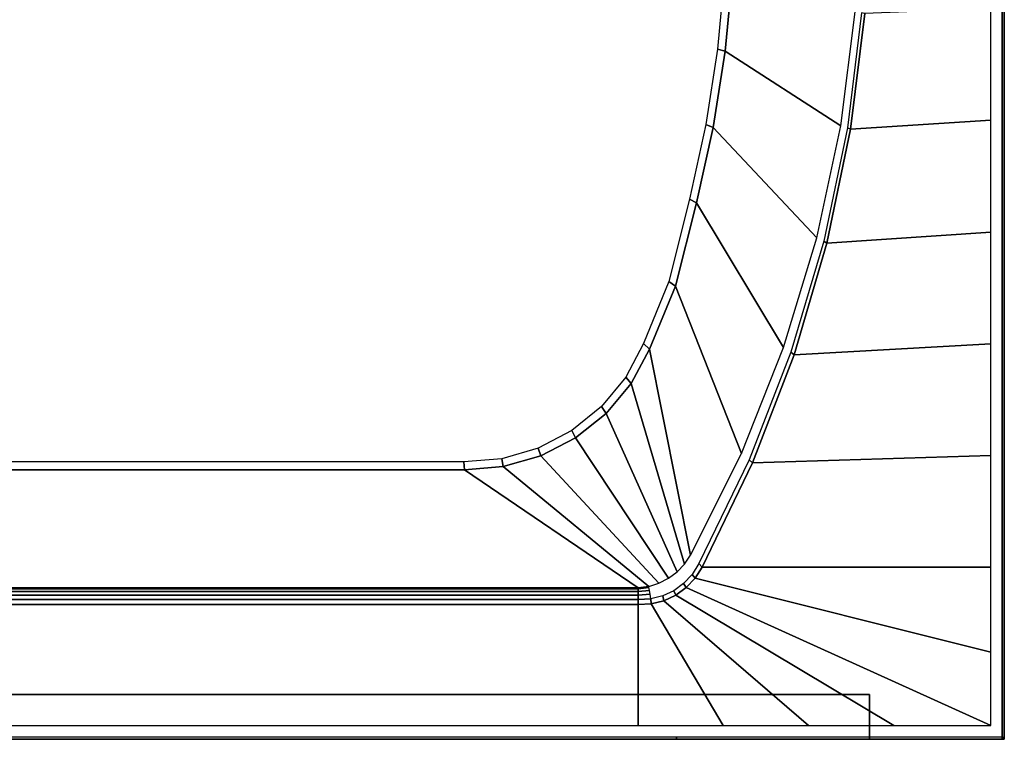
# Model space of a CAD drawing. Extents: x 0 to 1.7, y -0.75 to 0.
# Drawn here: x 1.26 to 1.7, y -0.75 to -0.43 of the extents above; entities that cross this region are included whole.
import ezdxf

# ---------------------------------------------------------------- set-up
doc = ezdxf.new("R2010")
doc.units = 0

msp = doc.modelspace()

# ---------------------------------------------------------------- linework, layer by layer
for p, q in [((1.698, -0.75), (1.698, 0)), ((1.699, -0.75, 0.58), (1.699, 0, 0.58)), ((1.699, 0, 0.55), (1.699, -0.75, 0.55)), ((1.57791, -0.40942, 0.17563), (1.57471, -0.44369, 0.17571)), ((1.63689, -0.42689, 0.585), (1.63056, -0.4784, 0.585)), ((1.57471, -0.44369, 0.17571), (1.5694, -0.47766, 0.17584)), ((1.5694, -0.47766, 0.17584), (1.562, -0.51118, 0.17603)), ((1.63056, -0.4784, 0.585), (1.62005, -0.52916, 0.585)), ((1.562, -0.51118, 0.17603), (1.55255, -0.54827, 0.17626)), ((1.62005, -0.52916, 0.585), (1.60546, -0.57881, 0.585)), ((1.55255, -0.54827, 0.17626), (1.54109, -0.57629, 0.17655)), ((1.54109, -0.57629, 0.17655), (1.53281, -0.59159, 0.17675)), ((1.60546, -0.57881, 0.585), (1.5869, -0.62699, 0.585)), ((1.53281, -0.59159, 0.17675), (1.52167, -0.60495, 0.17703)), ((1.52167, -0.60495, 0.17703), (1.5081, -0.61585, 0.17737)), ((1.5081, -0.61585, 0.17737), (1.49265, -0.62384, 0.17775)), ((1.49265, -0.62384, 0.17775), (1.47592, -0.62862, 0.17817)), ((0.47437, -0.63, 0.19745), (1.45858, -0.63, 0.1786)), ((1.47592, -0.62862, 0.17817), (1.45858, -0.63, 0.1786)), ((1.45858, -0.63, 0.1786), (1.53597, -0.68255, 0.577)), ((1.5869, -0.62699, 0.585), (1.56451, -0.67335, 0.585)), ((1.56451, -0.67335, 0.585), (1.56138, -0.67824, 0.585)), ((1.56138, -0.67824, 0.585), (1.5574, -0.68246, 0.585)), ((1.53597, -0.68255, 0.577), (1.53597, -0.68255, 0.578)), ((1.53597, -0.68255, 0.578), (1.53597, -0.68308, 0.58016)), ((1.53597, -0.68308, 0.58016), (1.53597, -0.6842, 0.58208)), ((1.5574, -0.68246, 0.585), (1.55268, -0.68585, 0.585)), ((1.53597, -0.6842, 0.58208), (1.53597, -0.68582, 0.58361)), ((1.53597, -0.68582, 0.58361), (1.53597, -0.68781, 0.58461)), ((1.53597, -0.68781, 0.58461), (1.53597, -0.69, 0.585)), ((1.54741, -0.68829, 0.585), (1.54177, -0.68969, 0.585)), ((1.55268, -0.68585, 0.585), (1.54741, -0.68829, 0.585)), ((0.16203, -0.69, 0.585), (1.53597, -0.69, 0.585)), ((1.54177, -0.68969, 0.585), (1.53597, -0.69, 0.585)), ((0.059, -0.73, 0.07), (1.639, -0.73, 0.07)), ((1.639, -0.73, 0.55), (0.059, -0.73, 0.55)), ((1.639, -0.73), (1.639, -0.75)), ((1.639, -0.73, 0.55), (1.639, -0.73)), ((1.639, -0.75, 0.55), (1.639, -0.73, 0.55)), ((1.5531, -0.75, 0.58), (0.32241, -0.75, 0.58)), ((1.5531, -0.75, 0.55), (0.32241, -0.75, 0.55)), ((1.5531, -0.75, 0.58), (1.699, -0.75, 0.58)), ((1.5531, -0.75, 0.55), (1.699, -0.75, 0.55)), ((1.639, -0.75), (1.698, -0.75)), ((1.639, -0.75), (1.639, -0.75, 0.55)), ((1.698, -0.75), (1.698, -0.75, 0.55)), ((1.699, -0.75, 0.55), (1.699, -0.75, 0.58))]:
    msp.add_line(p, q)
at = {"invisible_edges": 15}
for points in [[(1.69625, -0.00284, 0.58399), (1.694, -0.00516, 0.585), (1.694, -0.74484, 0.585), (1.69625, -0.74716, 0.58399)], [(1.69799, -0.00104, 0.58225), (1.69625, -0.00284, 0.58399), (1.69625, -0.74716, 0.58399), (1.69799, -0.74896, 0.58225)], [(1.694, -0.00516, 0.585), (1.693, -0.00616, 0.585), (1.693, -0.74384, 0.585), (1.694, -0.74484, 0.585)], [(1.53241, -0.43242, 0.13008), (1.53475, -0.40376, 0.13002), (0.41013, -0.40746, 0.15243), (0.413, -0.4398, 0.15236)], [(1.53241, -0.43242, 0.13008), (1.54081, -0.43579, 0.13359), (1.54321, -0.40548, 0.13353), (1.53475, -0.40376, 0.13002)], [(1.54081, -0.43579, 0.13359), (1.54964, -0.43839, 0.13904), (1.5522, -0.40679, 0.13897), (1.54321, -0.40548, 0.13353)], [(1.54964, -0.43839, 0.13904), (1.55814, -0.44034, 0.14624), (1.56091, -0.40776, 0.14617), (1.5522, -0.40679, 0.13897)], [(1.55814, -0.44034, 0.14624), (1.5656, -0.44177, 0.15495), (1.56857, -0.40847, 0.15488), (1.56091, -0.40776, 0.14617)], [(1.5656, -0.44177, 0.15495), (1.57134, -0.44283, 0.16489), (1.57447, -0.40899, 0.16481), (1.56857, -0.40847, 0.15488)], [(1.62623, -0.47683, 0.578), (1.63266, -0.42611, 0.578), (1.63266, -0.42611, 0.577), (1.62623, -0.47683, 0.577)], [(1.62623, -0.47683, 0.578), (1.6265, -0.47691, 0.58016), (1.63293, -0.42615, 0.58016), (1.63266, -0.42611, 0.578)], [(1.6265, -0.47691, 0.58016), (1.62706, -0.47705, 0.58208), (1.63347, -0.42621, 0.58208), (1.63293, -0.42615, 0.58016)], [(1.62706, -0.47705, 0.58208), (1.62793, -0.47731, 0.58361), (1.63431, -0.42634, 0.58361), (1.63347, -0.42621, 0.58208)], [(1.62793, -0.47731, 0.58361), (1.62911, -0.47775, 0.58461), (1.63545, -0.42656, 0.58461), (1.63431, -0.42634, 0.58361)], [(1.52852, -0.46088, 0.13017), (1.53241, -0.43242, 0.13008), (0.413, -0.4398, 0.15236), (0.41778, -0.47187, 0.15224)], [(1.52852, -0.46088, 0.13017), (1.53682, -0.46574, 0.13369), (1.54081, -0.43579, 0.13359), (1.53241, -0.43242, 0.13008)], [(1.53682, -0.46574, 0.13369), (1.54538, -0.46958, 0.13914), (1.54964, -0.43839, 0.13904), (1.54081, -0.43579, 0.13359)], [(1.54538, -0.46958, 0.13914), (1.55354, -0.47253, 0.14635), (1.55814, -0.44034, 0.14624), (1.54964, -0.43839, 0.13904)], [(1.55354, -0.47253, 0.14635), (1.56066, -0.47474, 0.15507), (1.5656, -0.44177, 0.15495), (1.55814, -0.44034, 0.14624)], [(1.56066, -0.47474, 0.15507), (1.56613, -0.47638, 0.16502), (1.57134, -0.44283, 0.16489), (1.5656, -0.44177, 0.15495)], [(1.5231, -0.48904, 0.13031), (1.52852, -0.46088, 0.13017), (0.41778, -0.47187, 0.15224), (0.42444, -0.50356, 0.15208)], [(1.5231, -0.48904, 0.13031), (1.53125, -0.49517, 0.13383), (1.53682, -0.46574, 0.13369), (1.52852, -0.46088, 0.13017)], [(1.53125, -0.49517, 0.13383), (1.53945, -0.50017, 0.13929), (1.54538, -0.46958, 0.13914), (1.53682, -0.46574, 0.13369)], [(1.53945, -0.50017, 0.13929), (1.54713, -0.50415, 0.14651), (1.55354, -0.47253, 0.14635), (1.54538, -0.46958, 0.13914)], [(1.54713, -0.50415, 0.14651), (1.55377, -0.50721, 0.15525), (1.56066, -0.47474, 0.15507), (1.55354, -0.47253, 0.14635)], [(1.55377, -0.50721, 0.15525), (1.55888, -0.50949, 0.1652), (1.56613, -0.47638, 0.16502), (1.56066, -0.47474, 0.15507)], [(1.61556, -0.52676, 0.578), (1.62623, -0.47683, 0.578), (1.62623, -0.47683, 0.577), (1.61556, -0.52676, 0.577)], [(1.61556, -0.52676, 0.578), (1.61585, -0.52689, 0.58016), (1.6265, -0.47691, 0.58016), (1.62623, -0.47683, 0.578)], [(1.61585, -0.52689, 0.58016), (1.61645, -0.52713, 0.58208), (1.62706, -0.47705, 0.58208), (1.6265, -0.47691, 0.58016)], [(1.61645, -0.52713, 0.58208), (1.61737, -0.52756, 0.58361), (1.62793, -0.47731, 0.58361), (1.62706, -0.47705, 0.58208)], [(1.61737, -0.52756, 0.58361), (1.61858, -0.52822, 0.58461), (1.62911, -0.47775, 0.58461), (1.62793, -0.47731, 0.58361)], [(1.51617, -0.52098, 0.13048), (1.5231, -0.48904, 0.13031), (0.42444, -0.50356, 0.15208), (0.43294, -0.53473, 0.15186)], [(1.51617, -0.52098, 0.13048), (1.52414, -0.52806, 0.13401), (1.53125, -0.49517, 0.13383), (1.5231, -0.48904, 0.13031)], [(1.52414, -0.52806, 0.13401), (1.53186, -0.53414, 0.13948), (1.53945, -0.50017, 0.13929), (1.53125, -0.49517, 0.13383)], [(1.53186, -0.53414, 0.13948), (1.53894, -0.53918, 0.14671), (1.54713, -0.50415, 0.14651), (1.53945, -0.50017, 0.13929)], [(1.53894, -0.53918, 0.14671), (1.54497, -0.54319, 0.15546), (1.55377, -0.50721, 0.15525), (1.54713, -0.50415, 0.14651)], [(1.54497, -0.54319, 0.15546), (1.54961, -0.54619, 0.16543), (1.55888, -0.50949, 0.1652), (1.55377, -0.50721, 0.15525)], [(1.50776, -0.5441, 0.13069), (1.51617, -0.52098, 0.13048), (0.43294, -0.53473, 0.15186), (0.44326, -0.56526, 0.15161)], [(1.50776, -0.5441, 0.13069), (1.5155, -0.55175, 0.13422), (1.52414, -0.52806, 0.13401), (1.51617, -0.52098, 0.13048)], [(1.5155, -0.55175, 0.13422), (1.52266, -0.55878, 0.13971), (1.53186, -0.53414, 0.13948), (1.52414, -0.52806, 0.13401)], [(1.60075, -0.57553, 0.578), (1.61556, -0.52676, 0.578), (1.61556, -0.52676, 0.577), (1.60075, -0.57553, 0.577)], [(1.60075, -0.57553, 0.578), (1.60107, -0.57572, 0.58016), (1.61585, -0.52689, 0.58016), (1.61556, -0.52676, 0.578)], [(1.60107, -0.57572, 0.58016), (1.60172, -0.5761, 0.58208), (1.61645, -0.52713, 0.58208), (1.61585, -0.52689, 0.58016)], [(1.60172, -0.5761, 0.58208), (1.6027, -0.57672, 0.58361), (1.61737, -0.52756, 0.58361), (1.61645, -0.52713, 0.58208)], [(1.6027, -0.57672, 0.58361), (1.60397, -0.57761, 0.58461), (1.61858, -0.52822, 0.58461), (1.61737, -0.52756, 0.58361)], [(1.52266, -0.55878, 0.13971), (1.52901, -0.56494, 0.14696), (1.53894, -0.53918, 0.14671), (1.53186, -0.53414, 0.13948)], [(1.52901, -0.56494, 0.14696), (1.53431, -0.57002, 0.15573), (1.54497, -0.54319, 0.15546), (1.53894, -0.53918, 0.14671)], [(1.53431, -0.57002, 0.15573), (1.53839, -0.57385, 0.16571), (1.54961, -0.54619, 0.16543), (1.54497, -0.54319, 0.15546)], [(0.44326, -0.56526, 0.15161), (0.44696, -0.57082, 0.15152), (1.50379, -0.55494, 0.13079), (1.50776, -0.5441, 0.13069)], [(1.50379, -0.55494, 0.13079), (1.51082, -0.56308, 0.13434), (1.5155, -0.55175, 0.13422), (1.50776, -0.5441, 0.13069)], [(1.51082, -0.56308, 0.13434), (1.51711, -0.57096, 0.13985), (1.52266, -0.55878, 0.13971), (1.5155, -0.55175, 0.13422)], [(0.44696, -0.57082, 0.15152), (0.4516, -0.57561, 0.1514), (1.49758, -0.56466, 0.13094), (1.50379, -0.55494, 0.13079)], [(1.49758, -0.56466, 0.13094), (1.50327, -0.57347, 0.13452), (1.51082, -0.56308, 0.13434), (1.50379, -0.55494, 0.13079)], [(1.51711, -0.57096, 0.13985), (1.52253, -0.57815, 0.14712), (1.52901, -0.56494, 0.14696), (1.52266, -0.55878, 0.13971)], [(0.4516, -0.57561, 0.1514), (0.45703, -0.57949, 0.15127), (1.48942, -0.57281, 0.13115), (1.49758, -0.56466, 0.13094)], [(1.48942, -0.57281, 0.13115), (1.49344, -0.58236, 0.13477), (1.50327, -0.57347, 0.13452), (1.49758, -0.56466, 0.13094)], [(1.50327, -0.57347, 0.13452), (1.50845, -0.58212, 0.14006), (1.51711, -0.57096, 0.13985), (1.51082, -0.56308, 0.13434)], [(1.52253, -0.57815, 0.14712), (1.52699, -0.58423, 0.15591), (1.53431, -0.57002, 0.15573), (1.52901, -0.56494, 0.14696)], [(0.45703, -0.57949, 0.15127), (0.46308, -0.58231, 0.15112), (1.47969, -0.57901, 0.13139), (1.48942, -0.57281, 0.13115)], [(1.47969, -0.57901, 0.13139), (1.48202, -0.58921, 0.13505), (1.49344, -0.58236, 0.13477), (1.48942, -0.57281, 0.13115)], [(1.49344, -0.58236, 0.13477), (1.49736, -0.59161, 0.14034), (1.50845, -0.58212, 0.14006), (1.50327, -0.57347, 0.13452)], [(1.50845, -0.58212, 0.14006), (1.51297, -0.59006, 0.14736), (1.52253, -0.57815, 0.14712), (1.51711, -0.57096, 0.13985)], [(1.52699, -0.58423, 0.15591), (1.53043, -0.58882, 0.1659), (1.53839, -0.57385, 0.16571), (1.53431, -0.57002, 0.15573)], [(1.51297, -0.59006, 0.14736), (1.51674, -0.59681, 0.15616), (1.52699, -0.58423, 0.15591), (1.52253, -0.57815, 0.14712)], [(1.58192, -0.62275, 0.578), (1.60075, -0.57553, 0.578), (1.60075, -0.57553, 0.577), (1.58192, -0.62275, 0.577)], [(1.58192, -0.62275, 0.578), (1.58227, -0.62303, 0.58016), (1.60107, -0.57572, 0.58016), (1.60075, -0.57553, 0.578)], [(1.58227, -0.62303, 0.58016), (1.58299, -0.62358, 0.58208), (1.60172, -0.5761, 0.58208), (1.60107, -0.57572, 0.58016)], [(1.58299, -0.62358, 0.58208), (1.58404, -0.62444, 0.58361), (1.6027, -0.57672, 0.58361), (1.60172, -0.5761, 0.58208)], [(1.58404, -0.62444, 0.58361), (1.58538, -0.62558, 0.58461), (1.60397, -0.57761, 0.58461), (1.6027, -0.57672, 0.58361)], [(0.46308, -0.58231, 0.15112), (0.46954, -0.584, 0.15096), (1.46885, -0.58296, 0.13166), (1.47969, -0.57901, 0.13139)], [(0.46954, -0.584, 0.15096), (0.4762, -0.58448, 0.15079), (1.45742, -0.58448, 0.13194), (1.46885, -0.58296, 0.13166)], [(1.45742, -0.58448, 0.13194), (1.45751, -0.5953, 0.13566), (1.46977, -0.59363, 0.13536), (1.46885, -0.58296, 0.13166)], [(1.46885, -0.58296, 0.13166), (1.46977, -0.59363, 0.13536), (1.48202, -0.58921, 0.13505), (1.47969, -0.57901, 0.13139)], [(1.48202, -0.58921, 0.13505), (1.48462, -0.59891, 0.14065), (1.49736, -0.59161, 0.14034), (1.49344, -0.58236, 0.13477)], [(1.49736, -0.59161, 0.14034), (1.50097, -0.60006, 0.14766), (1.51297, -0.59006, 0.14736), (1.50845, -0.58212, 0.14006)], [(0.4762, -0.58448, 0.15079), (0.47629, -0.5953, 0.15451), (1.45751, -0.5953, 0.13566), (1.45742, -0.58448, 0.13194)], [(1.51674, -0.59681, 0.15616), (1.51966, -0.60191, 0.16617), (1.53043, -0.58882, 0.1659), (1.52699, -0.58423, 0.15591)], [(1.46977, -0.59363, 0.13536), (1.47109, -0.60356, 0.14099), (1.48462, -0.59891, 0.14065), (1.48202, -0.58921, 0.13505)], [(1.48462, -0.59891, 0.14065), (1.48724, -0.60763, 0.148), (1.50097, -0.60006, 0.14766), (1.49736, -0.59161, 0.14034)], [(1.50097, -0.60006, 0.14766), (1.50407, -0.6072, 0.15648), (1.51674, -0.59681, 0.15616), (1.51297, -0.59006, 0.14736)], [(0.47629, -0.5953, 0.15451), (0.47643, -0.60523, 0.16017), (1.45765, -0.60523, 0.14132), (1.45751, -0.5953, 0.13566)], [(1.45751, -0.5953, 0.13566), (1.45765, -0.60523, 0.14132), (1.47109, -0.60356, 0.14099), (1.46977, -0.59363, 0.13536)], [(1.47109, -0.60356, 0.14099), (1.47258, -0.61236, 0.14836), (1.48724, -0.60763, 0.148), (1.48462, -0.59891, 0.14065)], [(1.48724, -0.60763, 0.148), (1.48961, -0.61494, 0.15684), (1.50407, -0.6072, 0.15648), (1.50097, -0.60006, 0.14766)], [(1.50407, -0.6072, 0.15648), (1.5065, -0.61259, 0.1665), (1.51966, -0.60191, 0.16617), (1.51674, -0.59681, 0.15616)], [(1.45765, -0.60523, 0.14132), (1.45784, -0.61395, 0.14873), (1.47258, -0.61236, 0.14836), (1.47109, -0.60356, 0.14099)], [(0.47643, -0.60523, 0.16017), (0.47661, -0.61395, 0.16758), (1.45784, -0.61395, 0.14873), (1.45765, -0.60523, 0.14132)], [(1.47258, -0.61236, 0.14836), (1.47402, -0.61966, 0.15723), (1.48961, -0.61494, 0.15684), (1.48724, -0.60763, 0.148)], [(1.48961, -0.61494, 0.15684), (1.49149, -0.62045, 0.16687), (1.5065, -0.61259, 0.1665), (1.50407, -0.6072, 0.15648)], [(1.45784, -0.61395, 0.14873), (1.45806, -0.62114, 0.15762), (1.47402, -0.61966, 0.15723), (1.47258, -0.61236, 0.14836)], [(0.47661, -0.61395, 0.16758), (0.47683, -0.62114, 0.17647), (1.45806, -0.62114, 0.15762), (1.45784, -0.61395, 0.14873)], [(1.47402, -0.61966, 0.15723), (1.47521, -0.62516, 0.16728), (1.49149, -0.62045, 0.16687), (1.48961, -0.61494, 0.15684)], [(0.47683, -0.62114, 0.17647), (0.47674, -0.62655, 0.18655), (1.45831, -0.62655, 0.1677), (1.45806, -0.62114, 0.15762)], [(1.45806, -0.62114, 0.15762), (1.45831, -0.62655, 0.1677), (1.47521, -0.62516, 0.16728), (1.47402, -0.61966, 0.15723)], [(1.55923, -0.66808, 0.578), (1.58192, -0.62275, 0.578), (1.58192, -0.62275, 0.577), (1.55923, -0.66808, 0.577)], [(1.55923, -0.66808, 0.578), (1.55961, -0.66845, 0.58016), (1.58227, -0.62303, 0.58016), (1.58192, -0.62275, 0.578)], [(1.55961, -0.66845, 0.58016), (1.5604, -0.66924, 0.58208), (1.58299, -0.62358, 0.58208), (1.58227, -0.62303, 0.58016)], [(1.5604, -0.66924, 0.58208), (1.56155, -0.67039, 0.58361), (1.58404, -0.62444, 0.58361), (1.58299, -0.62358, 0.58208)], [(1.56155, -0.67039, 0.58361), (1.56296, -0.6718, 0.58461), (1.58538, -0.62558, 0.58461), (1.58404, -0.62444, 0.58361)], [(1.55658, -0.67203, 0.578), (1.55923, -0.66808, 0.578), (1.55923, -0.66808, 0.577), (1.55658, -0.67203, 0.577)], [(1.55658, -0.67203, 0.578), (1.55692, -0.6725, 0.58016), (1.55961, -0.66845, 0.58016), (1.55923, -0.66808, 0.578)], [(1.55692, -0.6725, 0.58016), (1.55764, -0.67351, 0.58208), (1.5604, -0.66924, 0.58208), (1.55961, -0.66845, 0.58016)], [(1.55764, -0.67351, 0.58208), (1.55868, -0.67492, 0.58361), (1.56155, -0.67039, 0.58361), (1.5604, -0.66924, 0.58208)], [(1.55868, -0.67492, 0.58361), (1.55996, -0.67657, 0.58461), (1.56296, -0.6718, 0.58461), (1.56155, -0.67039, 0.58361)], [(1.5533, -0.67548, 0.578), (1.55658, -0.67203, 0.578), (1.55658, -0.67203, 0.577), (1.5533, -0.67548, 0.577)], [(1.5533, -0.67548, 0.578), (1.5536, -0.67602, 0.58016), (1.55692, -0.6725, 0.58016), (1.55658, -0.67203, 0.578)], [(1.5536, -0.67602, 0.58016), (1.55423, -0.67718, 0.58208), (1.55764, -0.67351, 0.58208), (1.55692, -0.6725, 0.58016)], [(1.55423, -0.67718, 0.58208), (1.55514, -0.67879, 0.58361), (1.55868, -0.67492, 0.58361), (1.55764, -0.67351, 0.58208)], [(1.55514, -0.67879, 0.58361), (1.55623, -0.68063, 0.58461), (1.55996, -0.67657, 0.58461), (1.55868, -0.67492, 0.58361)], [(1.54524, -0.68049, 0.578), (1.54948, -0.67833, 0.578), (1.54948, -0.67833, 0.577), (1.54524, -0.68049, 0.577)], [(1.54524, -0.68049, 0.578), (1.54542, -0.68108, 0.58016), (1.54973, -0.6789, 0.58016), (1.54948, -0.67833, 0.578)], [(1.54542, -0.68108, 0.58016), (1.54583, -0.68234, 0.58208), (1.55026, -0.68015, 0.58208), (1.54973, -0.6789, 0.58016)], [(1.54948, -0.67833, 0.578), (1.5533, -0.67548, 0.578), (1.5533, -0.67548, 0.577), (1.54948, -0.67833, 0.577)], [(1.54948, -0.67833, 0.578), (1.54973, -0.6789, 0.58016), (1.5536, -0.67602, 0.58016), (1.5533, -0.67548, 0.578)], [(1.54973, -0.6789, 0.58016), (1.55026, -0.68015, 0.58208), (1.55423, -0.67718, 0.58208), (1.5536, -0.67602, 0.58016)], [(1.55026, -0.68015, 0.58208), (1.551, -0.68188, 0.58361), (1.55514, -0.67879, 0.58361), (1.55423, -0.67718, 0.58208)], [(1.551, -0.68188, 0.58361), (1.55185, -0.68386, 0.58461), (1.55623, -0.68063, 0.58461), (1.55514, -0.67879, 0.58361)], [(1.54069, -0.68191, 0.578), (1.54524, -0.68049, 0.578), (1.54524, -0.68049, 0.577), (1.54069, -0.68191, 0.577)], [(1.54069, -0.68191, 0.578), (1.54079, -0.68248, 0.58016), (1.54542, -0.68108, 0.58016), (1.54524, -0.68049, 0.578)], [(1.54079, -0.68248, 0.58016), (1.54102, -0.6837, 0.58208), (1.54583, -0.68234, 0.58208), (1.54542, -0.68108, 0.58016)], [(1.54102, -0.6837, 0.58208), (1.54131, -0.68543, 0.58361), (1.54636, -0.68411, 0.58361), (1.54583, -0.68234, 0.58208)], [(1.54583, -0.68234, 0.58208), (1.54636, -0.68411, 0.58361), (1.551, -0.68188, 0.58361), (1.55026, -0.68015, 0.58208)], [(1.54636, -0.68411, 0.58361), (1.54692, -0.68617, 0.58461), (1.55185, -0.68386, 0.58461), (1.551, -0.68188, 0.58361)], [(1.54131, -0.68543, 0.58361), (1.54159, -0.6875, 0.58461), (1.54692, -0.68617, 0.58461), (1.54636, -0.68411, 0.58361)], [(0.005, -0.74384, 0.585), (0.004, -0.74484, 0.585), (1.694, -0.74484, 0.585), (1.693, -0.74384, 0.585)], [(1.5531, -0.74484, 0.585), (1.5531, -0.74716, 0.58399), (0.32241, -0.74716, 0.58399), (0.32241, -0.74484, 0.585)], [(1.694, -0.74484, 0.585), (1.69625, -0.74716, 0.58399), (1.5531, -0.74716, 0.58399), (1.5531, -0.74484, 0.585)], [(1.5531, -0.74716, 0.58399), (1.5531, -0.74896, 0.58225), (0.32241, -0.74896, 0.58225), (0.32241, -0.74716, 0.58399)], [(1.69625, -0.74716, 0.58399), (1.69799, -0.74896, 0.58225), (1.5531, -0.74896, 0.58225), (1.5531, -0.74716, 0.58399)]]:
    msp.add_3dface(points, dxfattribs=at)
for points in [[(1.699, 0, 0.58), (1.69799, -0.00104, 0.58225), (1.69799, -0.74896, 0.58225), (1.699, -0.75, 0.58)], [(1.698, 0, 0.55), (1.698, 0), (1.698, -0.75), (1.698, -0.75, 0.55)], [(1.699, -0.75, 0.58), (1.699, -0.75, 0.55), (1.699, 0, 0.55), (1.699, 0, 0.58)], [(1.57134, -0.44283, 0.16489), (1.57471, -0.44369, 0.17571), (1.57791, -0.40942, 0.17563), (1.57447, -0.40899, 0.16481)], [(1.62623, -0.47683, 0.577), (1.63266, -0.42611, 0.577), (1.57791, -0.40942, 0.17563), (1.57471, -0.44369, 0.17571)], [(1.693, -0.47445, 0.585), (1.693, -0.42472, 0.585), (1.63689, -0.42689, 0.585), (1.63056, -0.4784, 0.585)], [(1.62911, -0.47775, 0.58461), (1.63056, -0.4784, 0.585), (1.63689, -0.42689, 0.585), (1.63545, -0.42656, 0.58461)], [(1.56613, -0.47638, 0.16502), (1.5694, -0.47766, 0.17584), (1.57471, -0.44369, 0.17571), (1.57134, -0.44283, 0.16489)], [(1.61556, -0.52676, 0.577), (1.62623, -0.47683, 0.577), (1.57471, -0.44369, 0.17571), (1.5694, -0.47766, 0.17584)], [(1.55888, -0.50949, 0.1652), (1.562, -0.51118, 0.17603), (1.5694, -0.47766, 0.17584), (1.56613, -0.47638, 0.16502)], [(1.60075, -0.57553, 0.577), (1.61556, -0.52676, 0.577), (1.5694, -0.47766, 0.17584), (1.562, -0.51118, 0.17603)], [(1.61858, -0.52822, 0.58461), (1.62005, -0.52916, 0.585), (1.63056, -0.4784, 0.585), (1.62911, -0.47775, 0.58461)], [(1.693, -0.52417, 0.585), (1.693, -0.47445, 0.585), (1.63056, -0.4784, 0.585), (1.62005, -0.52916, 0.585)], [(1.54961, -0.54619, 0.16543), (1.55255, -0.54827, 0.17626), (1.562, -0.51118, 0.17603), (1.55888, -0.50949, 0.1652)], [(1.58192, -0.62275, 0.577), (1.60075, -0.57553, 0.577), (1.562, -0.51118, 0.17603), (1.55255, -0.54827, 0.17626)], [(1.693, -0.5739, 0.585), (1.693, -0.52417, 0.585), (1.62005, -0.52916, 0.585), (1.60546, -0.57881, 0.585)], [(1.60397, -0.57761, 0.58461), (1.60546, -0.57881, 0.585), (1.62005, -0.52916, 0.585), (1.61858, -0.52822, 0.58461)], [(1.53839, -0.57385, 0.16571), (1.54109, -0.57629, 0.17655), (1.55255, -0.54827, 0.17626), (1.54961, -0.54619, 0.16543)], [(1.55923, -0.66808, 0.577), (1.58192, -0.62275, 0.577), (1.55255, -0.54827, 0.17626), (1.54109, -0.57629, 0.17655)], [(1.53043, -0.58882, 0.1659), (1.53281, -0.59159, 0.17675), (1.54109, -0.57629, 0.17655), (1.53839, -0.57385, 0.16571)], [(1.693, -0.62362, 0.585), (1.693, -0.5739, 0.585), (1.60546, -0.57881, 0.585), (1.5869, -0.62699, 0.585)], [(1.55658, -0.67203, 0.577), (1.55923, -0.66808, 0.577), (1.54109, -0.57629, 0.17655), (1.53281, -0.59159, 0.17675)], [(1.58538, -0.62558, 0.58461), (1.5869, -0.62699, 0.585), (1.60546, -0.57881, 0.585), (1.60397, -0.57761, 0.58461)], [(1.51966, -0.60191, 0.16617), (1.52167, -0.60495, 0.17703), (1.53281, -0.59159, 0.17675), (1.53043, -0.58882, 0.1659)], [(1.5533, -0.67548, 0.577), (1.55658, -0.67203, 0.577), (1.53281, -0.59159, 0.17675), (1.52167, -0.60495, 0.17703)], [(1.5065, -0.61259, 0.1665), (1.5081, -0.61585, 0.17737), (1.52167, -0.60495, 0.17703), (1.51966, -0.60191, 0.16617)], [(1.54948, -0.67833, 0.577), (1.5533, -0.67548, 0.577), (1.52167, -0.60495, 0.17703), (1.5081, -0.61585, 0.17737)], [(1.49149, -0.62045, 0.16687), (1.49265, -0.62384, 0.17775), (1.5081, -0.61585, 0.17737), (1.5065, -0.61259, 0.1665)], [(1.54524, -0.68049, 0.577), (1.54948, -0.67833, 0.577), (1.5081, -0.61585, 0.17737), (1.49265, -0.62384, 0.17775)], [(1.47521, -0.62516, 0.16728), (1.47592, -0.62862, 0.17817), (1.49265, -0.62384, 0.17775), (1.49149, -0.62045, 0.16687)], [(0.47674, -0.62655, 0.18655), (0.47437, -0.63, 0.19745), (1.45858, -0.63, 0.1786), (1.45831, -0.62655, 0.1677)], [(1.45831, -0.62655, 0.1677), (1.45858, -0.63, 0.1786), (1.47592, -0.62862, 0.17817), (1.47521, -0.62516, 0.16728)], [(1.54069, -0.68191, 0.577), (1.54524, -0.68049, 0.577), (1.49265, -0.62384, 0.17775), (1.47592, -0.62862, 0.17817)], [(1.56296, -0.6718, 0.58461), (1.56451, -0.67335, 0.585), (1.5869, -0.62699, 0.585), (1.58538, -0.62558, 0.58461)], [(1.693, -0.67335, 0.585), (1.693, -0.62362, 0.585), (1.5869, -0.62699, 0.585), (1.56451, -0.67335, 0.585)], [(1.53597, -0.68255, 0.577), (1.45858, -0.63, 0.1786), (0.47437, -0.63, 0.19745), (0.16221, -0.68255, 0.577)], [(1.53597, -0.68255, 0.577), (1.54069, -0.68191, 0.577), (1.47592, -0.62862, 0.17817), (1.45858, -0.63, 0.1786)], [(1.55996, -0.67657, 0.58461), (1.56138, -0.67824, 0.585), (1.56451, -0.67335, 0.585), (1.56296, -0.6718, 0.58461)], [(1.693, -0.71127, 0.585), (1.693, -0.67335, 0.585), (1.56451, -0.67335, 0.585), (1.56138, -0.67824, 0.585)], [(1.55623, -0.68063, 0.58461), (1.5574, -0.68246, 0.585), (1.56138, -0.67824, 0.585), (1.55996, -0.67657, 0.58461)], [(1.693, -0.74384, 0.585), (1.693, -0.71127, 0.585), (1.56138, -0.67824, 0.585), (1.5574, -0.68246, 0.585)], [(0.16203, -0.68255, 0.578), (0.16203, -0.68308, 0.58016), (1.53597, -0.68308, 0.58016), (1.53597, -0.68255, 0.578)], [(1.53597, -0.68255, 0.578), (1.53597, -0.68255, 0.577), (0.16221, -0.68255, 0.577), (0.16203, -0.68255, 0.578)], [(0.16203, -0.68308, 0.58016), (0.16203, -0.6842, 0.58208), (1.53597, -0.6842, 0.58208), (1.53597, -0.68308, 0.58016)], [(1.53597, -0.68255, 0.578), (1.54069, -0.68191, 0.578), (1.54069, -0.68191, 0.577), (1.53597, -0.68255, 0.577)], [(1.53597, -0.68255, 0.578), (1.53597, -0.68308, 0.58016), (1.54079, -0.68248, 0.58016), (1.54069, -0.68191, 0.578)], [(1.53597, -0.68308, 0.58016), (1.53597, -0.6842, 0.58208), (1.54102, -0.6837, 0.58208), (1.54079, -0.68248, 0.58016)], [(1.53597, -0.6842, 0.58208), (1.53597, -0.68582, 0.58361), (1.54131, -0.68543, 0.58361), (1.54102, -0.6837, 0.58208)], [(1.54692, -0.68617, 0.58461), (1.54741, -0.68829, 0.585), (1.55268, -0.68585, 0.585), (1.55185, -0.68386, 0.58461)], [(1.55185, -0.68386, 0.58461), (1.55268, -0.68585, 0.585), (1.5574, -0.68246, 0.585), (1.55623, -0.68063, 0.58461)], [(1.64974, -0.74384, 0.585), (1.693, -0.74384, 0.585), (1.5574, -0.68246, 0.585), (1.55268, -0.68585, 0.585)], [(0.16203, -0.6842, 0.58208), (0.16203, -0.68582, 0.58361), (1.53597, -0.68582, 0.58361), (1.53597, -0.6842, 0.58208)], [(0.16203, -0.68582, 0.58361), (0.16203, -0.68781, 0.58461), (1.53597, -0.68781, 0.58461), (1.53597, -0.68582, 0.58361)], [(0.16203, -0.68781, 0.58461), (0.16203, -0.69, 0.585), (1.53597, -0.69, 0.585), (1.53597, -0.68781, 0.58461)], [(1.53597, -0.68582, 0.58361), (1.53597, -0.68781, 0.58461), (1.54159, -0.6875, 0.58461), (1.54131, -0.68543, 0.58361)], [(1.53597, -0.68781, 0.58461), (1.53597, -0.69, 0.585), (1.54177, -0.68969, 0.585), (1.54159, -0.6875, 0.58461)], [(1.54159, -0.6875, 0.58461), (1.54177, -0.68969, 0.585), (1.54741, -0.68829, 0.585), (1.54692, -0.68617, 0.58461)], [(1.57389, -0.74384, 0.585), (1.61182, -0.74384, 0.585), (1.54741, -0.68829, 0.585), (1.54177, -0.68969, 0.585)], [(1.61182, -0.74384, 0.585), (1.64974, -0.74384, 0.585), (1.55268, -0.68585, 0.585), (1.54741, -0.68829, 0.585)], [(0.16203, -0.69, 0.585), (0.16203, -0.74384, 0.585), (1.53597, -0.74384, 0.585), (1.53597, -0.69, 0.585)], [(1.53597, -0.74384, 0.585), (1.57389, -0.74384, 0.585), (1.54177, -0.68969, 0.585), (1.53597, -0.69, 0.585)], [(0.059, -0.73, 0.55), (0.059, -0.73, 0.07), (1.639, -0.73, 0.07), (1.639, -0.73, 0.55)], [(1.639, -0.73, 0.55), (1.639, -0.73), (1.639, -0.75), (1.639, -0.75, 0.55)], [(1.5531, -0.74896, 0.58225), (1.5531, -0.75, 0.58), (0.32241, -0.75, 0.58), (0.32241, -0.74896, 0.58225)], [(1.69799, -0.74896, 0.58225), (1.699, -0.75, 0.58), (1.5531, -0.75, 0.58), (1.5531, -0.74896, 0.58225)], [(0.32241, -0.75, 0.58), (0.32241, -0.75, 0.55), (1.5531, -0.75, 0.55), (1.5531, -0.75, 0.58)], [(1.5531, -0.75, 0.58), (1.5531, -0.75, 0.55), (1.699, -0.75, 0.55), (1.699, -0.75, 0.58)], [(1.639, -0.75, 0.55), (1.639, -0.75), (1.698, -0.75), (1.698, -0.75, 0.55)]]:
    msp.add_3dface(points)

doc.saveas('drawing.dxf')
